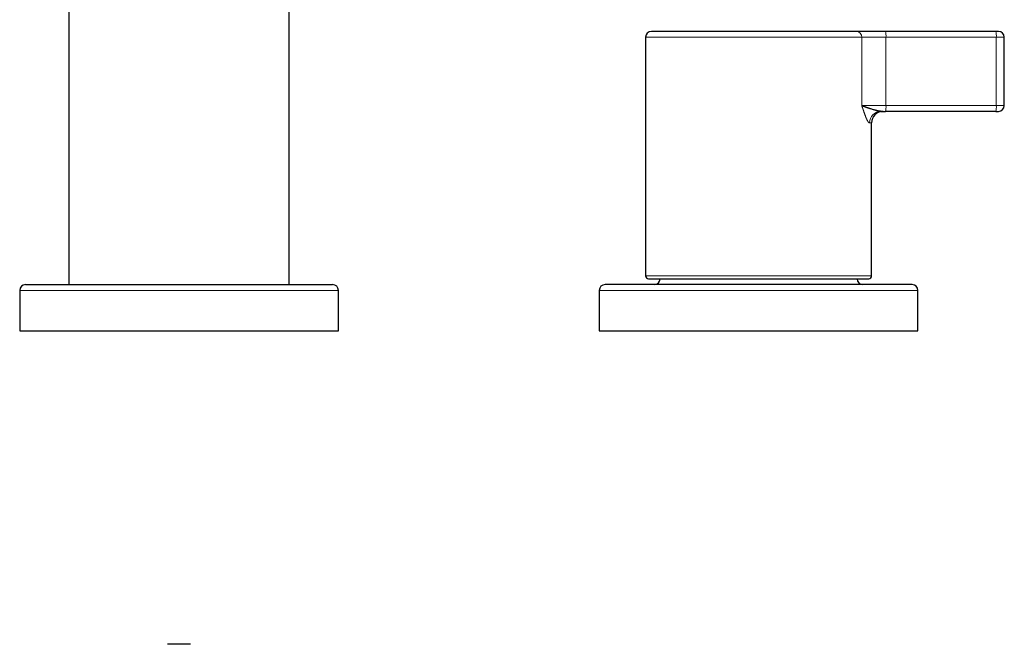
# Model space of a CAD drawing. Units: millimetres. Extents: x 8 to 806, y 12 to 518.
# Drawn here: x 389 to 559, y 316 to 424 of the extents above; entities that cross this region are included whole.
import ezdxf

# ---------------------------------------------------------------- set-up
doc = ezdxf.new("R2010")
doc.units = ezdxf.units.MM

msp = doc.modelspace()

# ---------------------------------------------------------------- linework, layer by layer
at = {"color": 7, "linetype": 'Continuous', "lineweight": 30}
for p, q in [((397.5, 478.86), (397.5, 378)), ((435.5, 378), (435.5, 478.86)), ((557.44, 421.7), (538.4, 421.7)), ((557.9, 421.7), (557.44, 421.7)), ((497, 420.7), (497, 379.5)), ((558.9, 408.9), (558.9, 420.7)), ((557.44, 407.9), (538.4, 407.9)), ((557.44, 407.9), (557.9, 407.9)), ((536, 379.5), (536, 405.9)), ((497.5, 379), (535.5, 379)), ((389, 377), (389, 370)), ((444, 370), (444, 377)), ((489, 377), (489, 370)), ((544, 370), (544, 377)), ((389, 370), (416.5, 370)), ((416.5, 370), (444, 370)), ((489, 370), (544, 370))]:
    msp.add_line(p, q, dxfattribs=at)
at = {"color": 252, "linetype": 'Continuous', "lineweight": 0}
for p, q in [((534.3, 420.7), (497, 420.7)), ((534.3, 408.9), (534.3, 420.7)), ((534.3, 420.7), (538.48, 420.7)), ((538.48, 420.7), (538.48, 408.9)), ((538.48, 420.7), (557.52, 420.7)), ((557.52, 420.7), (557.52, 408.9)), ((558.9, 420.7), (557.52, 420.7)), ((538.48, 408.9), (534.3, 408.9)), ((557.52, 408.9), (538.48, 408.9)), ((557.52, 408.9), (558.9, 408.9)), ((536, 405.9), (535.64, 405.9)), ((497, 379.5), (536, 379.5)), ((389, 377), (416.5, 377)), ((416.5, 377), (444, 377)), ((489, 377), (544, 377))]:
    msp.add_line(p, q, dxfattribs=at)
at = {"color": 7, "linetype": 'Continuous', "lineweight": 30}
for centre, radius, start, end in [((498, 420.7), 1, 90, 180), ((557.9, 420.7), 1, 0, 90), ((538, 405.9), 2, 90, 180), ((557.9, 408.9), 1, 270, 0), ((497.5, 379.5), 0.5, 180, 270), ((498.5, 379), 1, 270, 0), ((534.5, 379), 1, 180, 270), ((535.5, 379.5), 0.5, 270, 0), ((390, 377), 1, 90, 180), ((443, 377), 1, 0, 90), ((490, 377), 1, 90, 180), ((543, 377), 1, 0, 90)]:
    msp.add_arc(centre, radius, start, end, dxfattribs=at)
at = {"color": 252, "linetype": 'Continuous', "lineweight": 0}
for centre, radius, start, end in [((533.34, 420.74), 0.961, 357.6171, 87.1787), ((535.36, 420.96), 3.13, 355.2737, 13.6987), ((554.15, 420.94), 3.38, 355.9448, 13.0275), ((537.62, 405.92), 1.98, 90.543, 180.5329), ((535.36, 408.64), 3.13, 346.3013, 4.7263), ((554.4, 408.64), 3.13, 346.3013, 4.7263)]:
    msp.add_arc(centre, radius, start, end, dxfattribs=at)
at = {"color": 7, "linetype": 'Continuous', "lineweight": 30}
for points, knots in [([(533.39, 421.7), (533.33, 421.7), (533.2, 421.7), (532.99, 421.7), (532.77, 421.7), (532.57, 421.7), (532.39, 421.7), (532.24, 421.7), (532.08, 421.7), (531.92, 421.7), (531.74, 421.7), (531.53, 421.7), (531.3, 421.7), (531.07, 421.7), (530.87, 421.7), (530.7, 421.7), (530.57, 421.7), (530.44, 421.7), (530.31, 421.7), (530.17, 421.7), (529.99, 421.7), (529.76, 421.7), (529.47, 421.7), (529.18, 421.7), (528.89, 421.7), (528.59, 421.7), (528.28, 421.7), (527.97, 421.7), (527.66, 421.7), (527.31, 421.7), (526.94, 421.7), (526.54, 421.7), (526.14, 421.7), (525.73, 421.7), (525.31, 421.7), (524.91, 421.7), (524.52, 421.7), (524.15, 421.7), (523.77, 421.7), (523.39, 421.7), (523.01, 421.7), (522.63, 421.7), (522.25, 421.7), (521.87, 421.7), (521.49, 421.7), (521.1, 421.7), (520.72, 421.7), (520.33, 421.7), (520.01, 421.7), (519.74, 421.7), (519.54, 421.7), (519.33, 421.7), (519.13, 421.7), (518.92, 421.7), (518.62, 421.7), (518.23, 421.7), (517.74, 421.7), (517.25, 421.7), (516.82, 421.7), (516.46, 421.7), (516.15, 421.7), (515.84, 421.7), (515.54, 421.7), (515.2, 421.7), (514.81, 421.7), (514.37, 421.7), (513.94, 421.7), (513.5, 421.7), (513.07, 421.7), (512.63, 421.7), (512.19, 421.7), (511.73, 421.7), (511.28, 421.7), (510.89, 421.7), (510.55, 421.7), (510.28, 421.7), (510, 421.7), (509.72, 421.7), (509.41, 421.7), (509.08, 421.7), (508.73, 421.7), (508.39, 421.7), (508.1, 421.7), (507.86, 421.7), (507.69, 421.7), (507.51, 421.7), (507.33, 421.7), (507.16, 421.7), (506.93, 421.7), (506.64, 421.7), (506.3, 421.7), (505.97, 421.7), (505.64, 421.7), (505.32, 421.7), (505, 421.7), (504.7, 421.7), (504.39, 421.7), (504.07, 421.7), (503.74, 421.7), (503.4, 421.7), (503.06, 421.7), (502.74, 421.7), (502.42, 421.7), (502.13, 421.7), (501.86, 421.7), (501.62, 421.7), (501.38, 421.7), (501.15, 421.7), (500.92, 421.7), (500.71, 421.7), (500.5, 421.7), (500.3, 421.7), (500.11, 421.7), (499.93, 421.7), (499.76, 421.7), (499.6, 421.7), (499.47, 421.7), (499.36, 421.7), (499.28, 421.7), (499.21, 421.7), (499.14, 421.7), (499.07, 421.7), (498.97, 421.7), (498.84, 421.7), (498.7, 421.7), (498.58, 421.7), (498.48, 421.7), (498.4, 421.7), (498.34, 421.7), (498.28, 421.7), (498.23, 421.7), (498.18, 421.7), (498.13, 421.7), (498.08, 421.7), (498.04, 421.7), (498.02, 421.7), (498, 421.7), (498, 421.7), (498, 421.7)], [0, 0, 0, 0, 0.009311, 0.018609, 0.0279, 0.037191, 0.043034, 0.04888, 0.054731, 0.060645, 0.066759, 0.074393, 0.082021, 0.089646, 0.097272, 0.101267, 0.105264, 0.109263, 0.113265, 0.117269, 0.121277, 0.129299, 0.13731, 0.145315, 0.153316, 0.161318, 0.169182, 0.177053, 0.184936, 0.192936, 0.202448, 0.211952, 0.221452, 0.230956, 0.24047, 0.25, 0.258147, 0.266284, 0.274413, 0.282538, 0.290665, 0.298651, 0.306645, 0.314651, 0.322534, 0.330402, 0.338264, 0.346123, 0.353982, 0.3581, 0.362219, 0.366341, 0.370465, 0.374593, 0.378724, 0.38845, 0.398162, 0.407868, 0.417573, 0.423676, 0.429784, 0.435898, 0.44196, 0.447812, 0.456511, 0.465203, 0.473893, 0.482586, 0.491287, 0.5, 0.509309, 0.518607, 0.527898, 0.537189, 0.543032, 0.548878, 0.55473, 0.560645, 0.566759, 0.574393, 0.582021, 0.589646, 0.597272, 0.601267, 0.605264, 0.609263, 0.613265, 0.617269, 0.621277, 0.629299, 0.63731, 0.645315, 0.653316, 0.661318, 0.669182, 0.677053, 0.684936, 0.692936, 0.702448, 0.711952, 0.721452, 0.730956, 0.74047, 0.75, 0.758147, 0.766284, 0.774413, 0.782538, 0.790665, 0.798651, 0.806645, 0.814651, 0.822534, 0.830402, 0.838264, 0.846123, 0.853982, 0.8581, 0.862219, 0.866341, 0.870465, 0.874593, 0.878724, 0.88845, 0.898162, 0.907868, 0.917573, 0.923676, 0.929784, 0.935898, 0.94196, 0.947812, 0.956511, 0.965203, 0.973893, 0.982586, 0.991287, 1, 1, 1, 1]), ([(538.4, 421.7), (538.33, 421.7), (538.2, 421.7), (538.01, 421.7), (537.81, 421.7), (537.62, 421.7), (537.43, 421.7), (537.24, 421.7), (537.05, 421.7), (536.84, 421.7), (536.6, 421.7), (536.35, 421.7), (536.11, 421.7), (535.87, 421.7), (535.64, 421.7), (535.43, 421.7), (535.24, 421.7), (535.08, 421.7), (534.93, 421.7), (534.77, 421.7), (534.63, 421.7), (534.49, 421.7), (534.35, 421.7), (534.2, 421.7), (534.05, 421.7), (533.9, 421.7), (533.76, 421.7), (533.63, 421.7), (533.5, 421.7), (533.43, 421.7), (533.39, 421.7)], [0, 0, 0, 0, 0.030786, 0.061475, 0.0921, 0.122695, 0.153292, 0.183924, 0.214627, 0.245432, 0.287984, 0.330369, 0.372674, 0.414989, 0.457401, 0.499999, 0.531934, 0.563762, 0.59552, 0.627246, 0.658978, 0.690752, 0.722605, 0.754576, 0.7956, 0.836471, 0.877267, 0.918067, 0.958952, 1, 1, 1, 1]), ([(537.6, 407.9), (537.56, 407.9), (537.48, 407.9), (537.35, 407.92), (537.21, 407.94), (537.06, 407.98), (536.89, 408.02), (536.73, 408.06), (536.54, 408.11), (536.31, 408.18), (536.03, 408.26), (535.81, 408.33), (535.66, 408.38), (535.58, 408.4), (535.5, 408.43), (535.42, 408.46), (535.33, 408.49), (535.25, 408.51), (535.16, 408.54), (535.08, 408.57), (535, 408.6), (534.93, 408.63), (534.84, 408.66), (534.74, 408.7), (534.6, 408.76), (534.45, 408.83), (534.35, 408.87), (534.3, 408.9)], [0, 0, 0, 0, 0.034049, 0.070322, 0.108857, 0.149675, 0.192788, 0.238209, 0.275904, 0.344072, 0.41881, 0.500074, 0.522574, 0.545923, 0.570119, 0.595159, 0.621042, 0.647768, 0.673737, 0.700456, 0.727924, 0.753495, 0.77086, 0.815664, 0.868792, 0.930231, 1, 1, 1, 1]), ([(537.6, 407.9), (537.69, 407.9), (537.86, 407.9), (538.13, 407.9), (538.31, 407.9), (538.4, 407.9)], [0, 0, 0, 0, 0.333446, 0.666554, 1, 1, 1, 1]), ([(390, 378), (390, 378), (390, 378), (390.02, 378), (390.04, 378), (390.08, 378), (390.12, 378), (390.17, 378), (390.21, 378), (390.26, 378), (390.31, 378), (390.36, 378), (390.42, 378), (390.49, 378), (390.57, 378), (390.67, 378), (390.79, 378), (390.91, 378), (391.05, 378), (391.2, 378), (391.37, 378), (391.51, 378), (391.61, 378), (391.67, 378), (391.73, 378), (391.8, 378), (391.9, 378), (392.05, 378), (392.24, 378), (392.45, 378), (392.66, 378), (392.89, 378), (393.09, 378), (393.28, 378), (393.44, 378), (393.61, 378), (393.78, 378), (393.96, 378), (394.14, 378), (394.35, 378), (394.6, 378), (394.89, 378), (395.19, 378), (395.5, 378), (395.82, 378), (396.13, 378), (396.45, 378), (396.77, 378), (397.09, 378), (397.42, 378), (397.77, 378), (398.13, 378), (398.5, 378), (398.87, 378), (399.26, 378), (399.65, 378), (400, 378), (400.32, 378), (400.59, 378), (400.87, 378), (401.14, 378), (401.43, 378), (401.71, 378), (402.04, 378), (402.42, 378), (402.85, 378), (403.28, 378), (403.71, 378), (404.15, 378), (404.58, 378), (404.99, 378), (405.39, 378), (405.71, 378), (405.95, 378), (406.1, 378), (406.26, 378), (406.42, 378), (406.58, 378), (406.86, 378), (407.25, 378), (407.75, 378), (408.26, 378), (408.77, 378), (409.29, 378), (409.77, 378), (410.22, 378), (410.63, 378), (411.04, 378), (411.45, 378), (411.85, 378), (412.3, 378), (412.78, 378), (413.31, 378), (413.84, 378), (414.37, 378), (414.9, 378), (415.43, 378), (415.97, 378), (416.32, 378), (416.5, 378)], [0, 0, 0, 0, 0.012199, 0.024381, 0.036552, 0.048715, 0.060875, 0.073037, 0.081231, 0.089429, 0.097632, 0.105842, 0.11406, 0.122631, 0.131337, 0.143513, 0.155676, 0.167832, 0.179984, 0.192138, 0.205513, 0.218901, 0.223112, 0.227326, 0.231541, 0.235759, 0.239979, 0.252014, 0.26403, 0.276033, 0.288025, 0.300013, 0.311999, 0.320073, 0.328149, 0.33623, 0.344316, 0.352409, 0.36051, 0.36862, 0.380912, 0.393185, 0.405443, 0.41769, 0.429932, 0.442173, 0.453717, 0.465268, 0.47683, 0.488406, 0.5, 0.512292, 0.524565, 0.536823, 0.54907, 0.561312, 0.573553, 0.581798, 0.590046, 0.598299, 0.606557, 0.614823, 0.623097, 0.63138, 0.643415, 0.655431, 0.667434, 0.679426, 0.691414, 0.7034, 0.71395, 0.724506, 0.73507, 0.739223, 0.743378, 0.747536, 0.751695, 0.755857, 0.760021, 0.772956, 0.785872, 0.798773, 0.811665, 0.824554, 0.837444, 0.847577, 0.857717, 0.867866, 0.878028, 0.887932, 0.897514, 0.910332, 0.923137, 0.935936, 0.948732, 0.961531, 0.974339, 0.98716, 1, 1, 1, 1]), ([(416.5, 378), (416.67, 378), (417.01, 378), (417.51, 378), (418.02, 378), (418.53, 378), (419.03, 378), (419.48, 378), (419.87, 378), (420.21, 378), (420.55, 378), (420.89, 378), (421.23, 378), (421.58, 378), (421.98, 378), (422.42, 378), (422.92, 378), (423.41, 378), (423.89, 378), (424.39, 378), (424.91, 378), (425.31, 378), (425.6, 378), (425.76, 378), (425.93, 378), (426.09, 378), (426.36, 378), (426.72, 378), (427.18, 378), (427.63, 378), (428.09, 378), (428.53, 378), (428.93, 378), (429.27, 378), (429.56, 378), (429.85, 378), (430.14, 378), (430.43, 378), (430.72, 378), (431.05, 378), (431.43, 378), (431.85, 378), (432.26, 378), (432.67, 378), (433.07, 378), (433.46, 378), (433.83, 378), (434.19, 378), (434.55, 378), (434.9, 378), (435.25, 378), (435.6, 378), (435.95, 378), (436.29, 378), (436.63, 378), (436.95, 378), (437.24, 378), (437.49, 378), (437.69, 378), (437.9, 378), (438.1, 378), (438.3, 378), (438.49, 378), (438.71, 378), (438.95, 378), (439.21, 378), (439.47, 378), (439.71, 378), (439.95, 378), (440.17, 378), (440.37, 378), (440.56, 378), (440.7, 378), (440.81, 378), (440.88, 378), (440.94, 378), (441.01, 378), (441.08, 378), (441.18, 378), (441.33, 378), (441.52, 378), (441.69, 378), (441.85, 378), (442, 378), (442.13, 378), (442.25, 378), (442.34, 378), (442.43, 378), (442.52, 378), (442.59, 378), (442.67, 378), (442.74, 378), (442.81, 378), (442.87, 378), (442.92, 378), (442.95, 378), (442.98, 378), (443, 378), (443, 378), (443, 378)], [0, 0, 0, 0, 0.0122, 0.024383, 0.036555, 0.048718, 0.060878, 0.07304, 0.081233, 0.089431, 0.097634, 0.105843, 0.114061, 0.122631, 0.131337, 0.143513, 0.155676, 0.167832, 0.179984, 0.192138, 0.205513, 0.218901, 0.223112, 0.227325, 0.231541, 0.235759, 0.239979, 0.252014, 0.26403, 0.276033, 0.288025, 0.300013, 0.311999, 0.320073, 0.328149, 0.33623, 0.344316, 0.352409, 0.36051, 0.36862, 0.380912, 0.393185, 0.405443, 0.41769, 0.429932, 0.442173, 0.453717, 0.465268, 0.47683, 0.488406, 0.5, 0.512292, 0.524565, 0.536823, 0.54907, 0.561312, 0.573553, 0.581798, 0.590046, 0.598299, 0.606557, 0.614823, 0.623097, 0.63138, 0.643415, 0.655431, 0.667434, 0.679426, 0.691414, 0.7034, 0.71395, 0.724506, 0.73507, 0.739223, 0.743378, 0.747536, 0.751695, 0.755857, 0.760021, 0.772956, 0.785872, 0.798773, 0.811665, 0.824554, 0.837444, 0.847577, 0.857717, 0.867866, 0.878028, 0.887931, 0.897513, 0.91033, 0.923135, 0.935932, 0.948729, 0.961528, 0.974337, 0.987159, 1, 1, 1, 1]), ([(503.8, 378), (503.65, 378), (503.35, 378), (502.91, 378), (502.48, 378), (502.05, 378), (501.63, 378), (501.26, 378), (500.94, 378), (500.66, 378), (500.39, 378), (500.12, 378), (499.85, 378), (499.58, 378), (499.26, 378), (498.92, 378), (498.54, 378), (498.17, 378), (497.81, 378), (497.44, 378), (497.07, 378), (496.78, 378), (496.58, 378), (496.47, 378), (496.35, 378), (496.24, 378), (496.06, 378), (495.81, 378), (495.5, 378), (495.2, 378), (494.91, 378), (494.62, 378), (494.37, 378), (494.16, 378), (493.98, 378), (493.81, 378), (493.63, 378), (493.47, 378), (493.3, 378), (493.11, 378), (492.9, 378), (492.67, 378), (492.45, 378), (492.24, 378), (492.04, 378), (491.86, 378), (491.68, 378), (491.51, 378), (491.36, 378), (491.21, 378), (491.07, 378), (490.93, 378), (490.8, 378), (490.68, 378), (490.57, 378), (490.47, 378), (490.39, 378), (490.32, 378), (490.27, 378), (490.23, 378), (490.18, 378), (490.15, 378), (490.11, 378), (490.08, 378), (490.05, 378), (490.02, 378), (490.01, 378), (490, 378), (490, 378), (490, 378)], [0, 0, 0, 0, 0.017897, 0.035769, 0.053623, 0.071467, 0.089305, 0.107145, 0.119165, 0.13119, 0.143223, 0.155266, 0.16732, 0.179892, 0.192664, 0.210525, 0.228368, 0.2462, 0.264026, 0.281855, 0.301475, 0.321115, 0.327292, 0.333473, 0.339657, 0.345845, 0.352036, 0.36969, 0.387317, 0.404924, 0.422516, 0.440101, 0.457684, 0.469528, 0.481376, 0.49323, 0.505092, 0.516964, 0.528847, 0.540744, 0.558776, 0.576779, 0.594761, 0.612727, 0.630685, 0.648641, 0.665576, 0.682521, 0.699481, 0.716463, 0.733471, 0.751503, 0.769506, 0.787488, 0.805454, 0.823412, 0.841368, 0.853464, 0.865563, 0.877669, 0.889784, 0.901909, 0.914046, 0.926198, 0.943852, 0.961479, 0.979086, 0.996679, 1, 1, 1, 1]), ([(543, 378), (543, 378), (543, 378), (542.99, 378), (542.97, 378), (542.94, 378), (542.91, 378), (542.89, 378), (542.88, 378), (542.86, 378), (542.84, 378), (542.82, 378), (542.79, 378), (542.73, 378), (542.65, 378), (542.56, 378), (542.45, 378), (542.34, 378), (542.22, 378), (542.11, 378), (541.99, 378), (541.88, 378), (541.75, 378), (541.62, 378), (541.48, 378), (541.31, 378), (541.12, 378), (540.92, 378), (540.7, 378), (540.48, 378), (540.25, 378), (540.01, 378), (539.76, 378), (539.51, 378), (539.25, 378), (538.99, 378), (538.72, 378), (538.44, 378), (538.18, 378), (537.95, 378), (537.75, 378), (537.54, 378), (537.33, 378), (537.12, 378), (536.89, 378), (536.63, 378), (536.33, 378), (535.99, 378), (535.64, 378), (535.29, 378), (534.92, 378), (534.53, 378), (534.21, 378), (533.98, 378), (533.85, 378), (533.72, 378), (533.58, 378), (533.36, 378), (533.06, 378), (532.67, 378), (532.27, 378), (531.86, 378), (531.45, 378), (531.08, 378), (530.76, 378), (530.47, 378), (530.19, 378), (529.9, 378), (529.6, 378), (529.31, 378), (528.96, 378), (528.56, 378), (528.1, 378), (527.64, 378), (527.18, 378), (526.71, 378), (526.25, 378), (525.79, 378), (525.34, 378), (524.88, 378), (524.42, 378), (523.95, 378), (523.47, 378), (522.97, 378), (522.48, 378), (521.98, 378), (521.48, 378), (521.03, 378), (520.64, 378), (520.3, 378), (519.96, 378), (519.62, 378), (519.28, 378), (518.94, 378), (518.54, 378), (518.09, 378), (517.59, 378), (517.09, 378), (516.59, 378), (516.1, 378), (515.62, 378), (515.16, 378), (514.72, 378), (514.37, 378), (514.11, 378), (513.94, 378), (513.76, 378), (513.59, 378), (513.42, 378), (513.13, 378), (512.71, 378), (512.18, 378), (511.65, 378), (511.13, 378), (510.6, 378), (510.12, 378), (509.67, 378), (509.27, 378), (508.86, 378), (508.46, 378), (508.07, 378), (507.64, 378), (507.19, 378), (506.69, 378), (506.2, 378), (505.71, 378), (505.22, 378), (504.74, 378), (504.27, 378), (503.95, 378), (503.8, 378)], [0, 0, 0, 0, 0.007375, 0.016468, 0.024471, 0.032478, 0.040491, 0.043641, 0.046793, 0.049947, 0.053102, 0.056259, 0.059418, 0.069229, 0.079026, 0.088813, 0.098592, 0.108369, 0.118147, 0.125833, 0.133524, 0.141223, 0.148931, 0.156443, 0.163711, 0.173434, 0.183147, 0.192855, 0.202561, 0.21227, 0.221986, 0.231712, 0.241453, 0.250706, 0.259947, 0.269179, 0.278405, 0.28763, 0.296855, 0.30307, 0.309289, 0.315511, 0.321739, 0.327973, 0.334474, 0.341078, 0.350314, 0.359541, 0.368761, 0.377979, 0.387198, 0.397344, 0.407499, 0.410694, 0.41389, 0.417088, 0.420287, 0.423489, 0.432617, 0.441732, 0.450837, 0.459934, 0.469026, 0.478119, 0.484243, 0.49037, 0.496499, 0.502633, 0.508772, 0.514917, 0.521069, 0.530393, 0.539702, 0.549, 0.558291, 0.567577, 0.576862, 0.585618, 0.59438, 0.603151, 0.611932, 0.620726, 0.630051, 0.63936, 0.648658, 0.657949, 0.667234, 0.67652, 0.682774, 0.689031, 0.695291, 0.701555, 0.707825, 0.714101, 0.720385, 0.729513, 0.738628, 0.747733, 0.75683, 0.765923, 0.775015, 0.783018, 0.791025, 0.799038, 0.802189, 0.80534, 0.808494, 0.811649, 0.814806, 0.817965, 0.827777, 0.837574, 0.84736, 0.857139, 0.866916, 0.876694, 0.88438, 0.892072, 0.89977, 0.907478, 0.914991, 0.922259, 0.931983, 0.941696, 0.951404, 0.961111, 0.97082, 0.980535, 0.99026, 1, 1, 1, 1]), ([(415.54, 315.9), (415.51, 315.9), (415.46, 315.9), (415.38, 315.9), (415.3, 315.9), (415.23, 315.9), (415.16, 315.9), (415.09, 315.9), (415.02, 315.9), (414.95, 315.9), (414.88, 315.9), (414.8, 315.9), (414.73, 315.9), (414.67, 315.9), (414.62, 315.9), (414.58, 315.9), (414.55, 315.9), (414.52, 315.9), (414.51, 315.9), (414.5, 315.9), (414.5, 315.9), (414.5, 315.9), (414.5, 315.9)], [0, 0, 0, 0, 0.044324, 0.08836, 0.132206, 0.175961, 0.219723, 0.263592, 0.307666, 0.352043, 0.416041, 0.479471, 0.542628, 0.605814, 0.669327, 0.733463, 0.797461, 0.86089, 0.924048, 0.961941, 0.99991, 1, 1, 1, 1]), ([(418.5, 315.9), (418.5, 315.9), (418.5, 315.9), (418.49, 315.9), (418.48, 315.9), (418.46, 315.9), (418.43, 315.9), (418.38, 315.9), (418.32, 315.9), (418.27, 315.9), (418.21, 315.9), (418.16, 315.9), (418.1, 315.9), (418.05, 315.9), (417.98, 315.9), (417.92, 315.9), (417.85, 315.9), (417.77, 315.9), (417.67, 315.9), (417.56, 315.9), (417.44, 315.9), (417.32, 315.9), (417.19, 315.9), (417.06, 315.9), (416.93, 315.9), (416.8, 315.9), (416.68, 315.9), (416.58, 315.9), (416.5, 315.9), (416.42, 315.9), (416.34, 315.9), (416.23, 315.9), (416.1, 315.9), (415.96, 315.9), (415.82, 315.9), (415.68, 315.9), (415.59, 315.9), (415.54, 315.9)], [0, 0, 0, 0, 0.019705, 0.039516, 0.059463, 0.096035, 0.132312, 0.168505, 0.204824, 0.241477, 0.264382, 0.287143, 0.30981, 0.332433, 0.355064, 0.377754, 0.400555, 0.423516, 0.456609, 0.489408, 0.522066, 0.554739, 0.587581, 0.620745, 0.653838, 0.686636, 0.719294, 0.738889, 0.758522, 0.778227, 0.798037, 0.817985, 0.854578, 0.890866, 0.927059, 0.963367, 1, 1, 1, 1])]:
    msp.add_open_spline(points, degree=3, knots=knots, dxfattribs=at)
at = {"color": 252, "linetype": 'Continuous', "lineweight": 0}
msp.add_open_spline([(535.64, 405.9), (535.63, 405.9), (535.61, 405.9), (535.57, 405.92), (535.54, 405.94), (535.5, 405.97), (535.46, 406.02), (535.42, 406.06), (535.4, 406.09), (535.39, 406.11), (535.37, 406.13), (535.36, 406.15), (535.35, 406.17), (535.33, 406.21), (535.29, 406.27), (535.25, 406.35), (535.2, 406.44), (535.16, 406.54), (535.11, 406.64), (535.08, 406.71), (535.06, 406.77), (535.05, 406.79), (535.04, 406.82), (535.02, 406.85), (535.01, 406.88), (534.99, 406.94), (534.95, 407.04), (534.9, 407.17), (534.85, 407.31), (534.8, 407.44), (534.77, 407.55), (534.74, 407.63), (534.7, 407.72), (534.67, 407.81), (534.65, 407.89), (534.62, 407.97), (534.6, 408.03), (534.58, 408.09), (534.56, 408.16), (534.53, 408.23), (534.51, 408.29), (534.49, 408.36), (534.47, 408.41), (534.45, 408.47), (534.43, 408.53), (534.4, 408.61), (534.37, 408.7), (534.34, 408.8), (534.32, 408.86), (534.3, 408.9)], degree=3, knots=[0, 0, 0, 0, 0.029889, 0.059958, 0.090297, 0.120992, 0.155894, 0.19146, 0.200899, 0.210392, 0.219942, 0.22955, 0.239218, 0.248947, 0.281683, 0.315062, 0.34914, 0.383968, 0.415278, 0.447237, 0.455719, 0.464248, 0.472824, 0.481449, 0.490122, 0.498844, 0.534158, 0.570918, 0.609149, 0.648872, 0.670282, 0.69211, 0.714358, 0.737027, 0.757936, 0.776973, 0.79176, 0.806984, 0.822646, 0.838746, 0.855284, 0.872261, 0.883857, 0.895547, 0.912162, 0.930915, 0.951806, 0.974834, 1, 1, 1, 1], dxfattribs=at)

doc.saveas('drawing.dxf')
